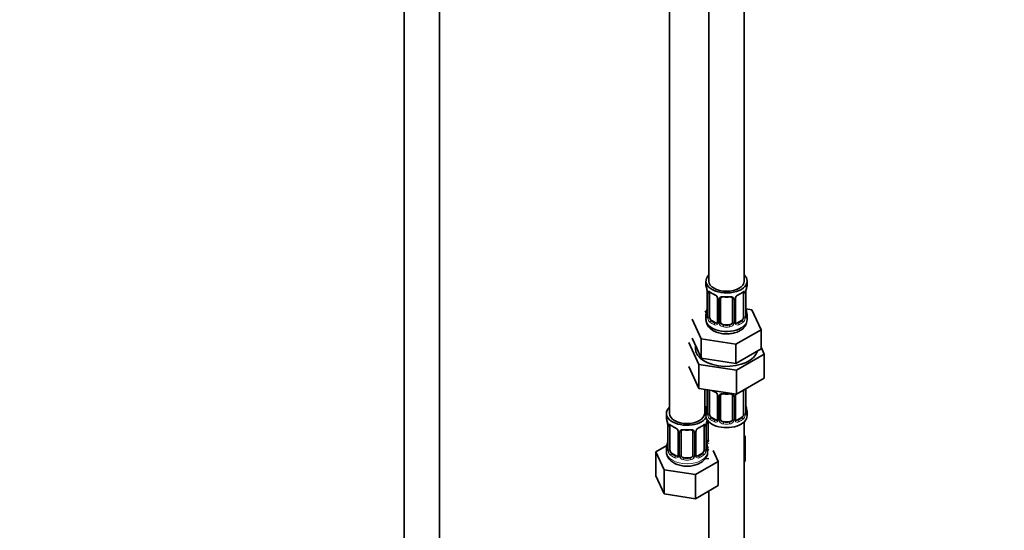
# Model space of a CAD drawing. Units: millimetres. Extents: x 0 to 2450, y 0 to 2726.
# Drawn here: x 496 to 830, y 347 to 520 of the extents above; entities that cross this region are included whole.
import ezdxf
from ezdxf import colors
from ezdxf.entities.mleader import LeaderData, LeaderLine
from ezdxf.math import Vec2, Vec3

# ---------------------------------------------------------------- set-up
doc = ezdxf.new("R2010")
doc.units = ezdxf.units.MM
doc.layers.add('DV5_Défaut', color=7, linetype='Continuous')
doc.layers.add('Défaut', color=7, linetype='Continuous')

# ---------------------------------------------------------------- blocks, each defined once
blk = doc.blocks.new('_DOT')
at = {"color": 0}
blk.add_line((0, 0), (-1, 0), dxfattribs=at)
at = {"color": 0, "const_width": 0.333}
blk.add_lwpolyline([(-0.1665, 0, 1), (0.1665, 0, 1)], format="xyb", close=True, dxfattribs=at)
blk = doc.blocks.new('SE4')
at = {"layer": 'DV5_Défaut', "color": 7, "linetype": 'Continuous', "lineweight": 35}
for p, q in [((626.33, 759.58), (626.33, 212.39)), ((638.33, 212.39), (638.33, 759.58)), ((729.92, 656.32), (729.92, 431.41)), ((741.92, 431.41), (741.92, 656.32)), ((716.49, 632.64), (716.49, 386.5)), ((728.92, 431.41), (728.92, 430.2)), ((742.92, 430.2), (742.92, 431.41)), ((729.33, 428.18), (729.33, 428.14)), ((729.38, 427.67), (729.38, 419.61)), ((730.13, 419.28), (730.13, 427.34)), ((732.87, 425.57), (732.87, 417.51)), ((733.92, 417.42), (733.92, 425.48)), ((737.92, 425.48), (737.92, 417.42)), ((738.98, 417.51), (738.98, 425.57)), ((741.72, 427.34), (741.72, 419.28)), ((742.47, 419.61), (742.47, 427.67)), ((744.5, 421.66), (742.51, 421.97)), ((742.52, 421.87), (742.52, 421.91)), ((724.21, 418.53), (727.35, 411.76)), ((729.25, 421.44), (728.49, 420.99)), ((728.92, 419.85), (728.92, 418.35)), ((742.92, 418.35), (742.92, 419.85)), ((747.64, 414.9), (744.5, 421.66)), ((732.25, 417.24), (730.83, 418.06)), ((736.92, 416.6), (734.92, 416.6)), ((741.02, 418.06), (739.6, 417.24)), ((724.21, 411.99), (725.78, 408.61)), ((727.35, 411.76), (739.06, 409.95)), ((727.35, 405.23), (727.35, 411.76)), ((739.06, 409.95), (747.64, 414.9)), ((747.64, 408.37), (747.64, 414.9)), ((723.1, 410.53), (726.53, 403.13)), ((725.78, 408.61), (727.35, 405.23)), ((739.06, 403.42), (739.06, 409.95)), ((748.75, 406.56), (747.64, 408.97)), ((727.35, 405.23), (733.21, 404.33)), ((739.06, 403.42), (743.35, 405.9)), ((739.36, 401.14), (748.75, 406.56)), ((743.35, 405.9), (747.64, 408.37)), ((748.75, 406.56), (748.75, 398.4)), ((723.1, 402.37), (726.53, 394.96)), ((726.53, 403.13), (726.53, 394.96)), ((726.53, 403.13), (739.36, 401.14)), ((733.21, 404.33), (739.06, 403.42)), ((739.36, 401.14), (739.36, 392.98)), ((739.36, 392.98), (748.75, 398.4)), ((726.53, 394.96), (739.36, 392.98)), ((728.49, 386.5), (728.49, 394.66)), ((729.38, 394.52), (729.38, 386.66)), ((730.13, 386.32), (730.13, 394.39)), ((732.87, 392.61), (732.87, 384.55)), ((733.92, 384.46), (733.92, 392.52)), ((737.92, 392.52), (737.92, 384.46)), ((738.98, 384.55), (738.98, 392.61)), ((741.72, 394.34), (741.72, 386.32)), ((742.47, 386.66), (742.47, 394.72)), ((742.52, 388.91), (742.52, 388.96)), ((715.49, 386.5), (715.49, 385.03)), ((728.92, 386.9), (728.92, 385.69)), ((732.25, 384.28), (730.83, 385.1)), ((741.02, 385.1), (739.6, 384.28)), ((742.92, 385.69), (742.92, 386.9)), ((715.89, 383.02), (715.9, 382.97)), ((715.94, 382.51), (715.94, 374.44)), ((716.69, 374.11), (716.69, 382.18)), ((728.29, 382.18), (728.29, 374.11)), ((729.04, 374.44), (729.04, 382.51)), ((729.68, 377.55), (729.68, 383.86)), ((736.92, 383.64), (734.92, 383.64)), ((741.92, 222.39), (741.92, 383.61)), ((719.44, 380.4), (719.44, 372.34)), ((720.49, 372.25), (720.49, 380.31)), ((724.49, 380.31), (724.49, 372.25)), ((725.54, 372.34), (725.54, 380.4)), ((742.28, 378.75), (741.92, 378.96)), ((741.92, 377.99), (742.28, 378.75)), ((742.28, 370.59), (742.28, 378.75)), ((715.66, 375.62), (711.89, 373.45)), ((729.09, 376.7), (729.08, 376.74)), ((711.89, 373.45), (714.73, 367.33)), ((711.89, 365.28), (711.89, 373.45)), ((715.49, 374.68), (715.49, 373.44)), ((718.81, 372.07), (717.4, 372.89)), ((727.58, 372.89), (726.17, 372.07)), ((729.49, 373.44), (729.49, 374.68)), ((733.09, 370.17), (731.35, 373.9)), ((723.49, 371.43), (721.49, 371.43)), ((725.33, 365.69), (733.09, 370.17)), ((728.84, 371), (729.92, 371.16)), ((733.09, 362), (733.09, 370.17)), ((741.92, 369.83), (742.28, 370.59)), ((711.89, 365.28), (714.73, 359.16)), ((714.73, 367.33), (725.33, 365.69)), ((714.73, 359.16), (714.73, 367.33)), ((725.33, 357.52), (725.33, 365.69)), ((725.33, 357.52), (733.09, 362)), ((714.73, 359.16), (725.33, 357.52)), ((729.92, 360.18), (729.92, 222.39))]:
    blk.add_line(p, q, dxfattribs=at)
at = {"layer": 'DV5_Défaut', "color": 7, "linetype": 'Continuous', "lineweight": 18}
for p, q in [((729.4, 427.59), (729.4, 419.53)), ((729.52, 419.37), (729.52, 427.43)), ((733.11, 425.36), (733.11, 417.29)), ((733.38, 417.23), (733.38, 425.29)), ((738.47, 425.29), (738.47, 417.23)), ((738.74, 417.29), (738.74, 425.36)), ((742.33, 427.43), (742.33, 419.37)), ((742.45, 419.53), (742.45, 427.59)), ((730.83, 418.06), (730.6, 417.92)), ((732.25, 417.24), (732.02, 417.11)), ((734.92, 416.6), (734.92, 416.41)), ((736.92, 416.6), (736.92, 416.41)), ((739.6, 417.24), (739.83, 417.11)), ((741.02, 418.06), (741.24, 417.92)), ((729.4, 394.52), (729.4, 386.57)), ((729.52, 386.41), (729.52, 394.48)), ((733.11, 392.4), (733.11, 384.34)), ((733.38, 384.27), (733.38, 392.34)), ((738.47, 392.34), (738.47, 384.27)), ((738.74, 384.34), (738.74, 392.4)), ((742.33, 394.48), (742.33, 386.41)), ((742.45, 386.57), (742.45, 394.64)), ((730.83, 385.1), (730.6, 384.97)), ((741.02, 385.1), (741.24, 384.97)), ((715.97, 382.42), (715.97, 374.36)), ((716.08, 374.2), (716.08, 382.27)), ((728.9, 382.27), (728.9, 374.2)), ((729.01, 374.36), (729.01, 382.42)), ((729.14, 377.37), (729.14, 383.36)), ((732.25, 384.28), (732.02, 384.15)), ((734.92, 383.64), (734.92, 383.46)), ((736.92, 383.64), (736.92, 383.46)), ((739.6, 384.28), (739.83, 384.15)), ((719.68, 380.19), (719.68, 372.13)), ((719.95, 372.06), (719.95, 380.12)), ((725.03, 380.12), (725.03, 372.06)), ((725.3, 372.13), (725.3, 380.19)), ((717.4, 372.89), (717.17, 372.76)), ((718.81, 372.07), (718.58, 371.94)), ((726.17, 372.07), (726.4, 371.94)), ((727.58, 372.89), (727.81, 372.76)), ((721.49, 371.43), (721.49, 371.24)), ((723.49, 371.43), (723.49, 371.24))]:
    blk.add_line(p, q, dxfattribs=at)
at = {"layer": 'DV5_Défaut', "color": 7, "linetype": 'Continuous', "lineweight": 35}
for centre, radius, start, end in [((714.75, 425.4), 14.86, 10.7478, 16.3941), ((757.1, 425.4), 14.86, 163.606, 169.2521), ((727.11, 427.71), 2.26, 359.1232, 10.791), ((734.39, 432.87), 6.61, 232.4099, 247.52), ((731.15, 425.06), 1.84, 28.053, 67.1948), ((732.19, 425.57), 0.676, 359.8811, 31.1615), ((735.92, 437.82), 11.83, 264.9807, 275.0193), ((737.64, 425.56), 0.277, 347.4516, 41.3498), ((739.65, 425.57), 0.667, 148.6067, 180.2877), ((740.69, 425.07), 1.83, 112.908, 152.4208), ((737.44, 432.9), 6.65, 292.523, 307.5472), ((745.14, 427.67), 2.67, 168.932, 179.9375), ((714.75, 424.66), 14.86, 343.6059, 349.2522), ((726.71, 422.38), 2.67, 348.931, 359.9369), ((744.75, 422.34), 2.27, 179.1421, 190.836), ((757.1, 424.66), 14.86, 190.7479, 196.394), ((728.38, 419.57), 0.997, 345.5609, 2.5986), ((743.42, 419.56), 0.944, 176.4102, 194.4245), ((739.25, 417.46), 0.269, 168.1452, 221.2706), ((739.21, 417.32), 0.161, 193.133, 260.2355), ((738.58, 418.47), 4.32, 295.8044, 358.3829), ((734.39, 399.92), 6.61, 238.4675, 247.52), ((731.15, 392.1), 1.84, 28.053, 67.1948), ((732.19, 392.62), 0.676, 359.8811, 31.1615), ((735.92, 404.87), 11.83, 264.9807, 275.0193), ((737.64, 392.61), 0.277, 347.4516, 41.3498), ((739.65, 392.62), 0.667, 148.6067, 180.2877), ((714.75, 391.7), 14.86, 343.6059, 349.2522), ((726.71, 389.43), 2.67, 348.931, 359.9369), ((744.75, 389.38), 2.27, 179.1421, 190.836), ((757.1, 391.7), 14.86, 190.7479, 196.394), ((728.38, 386.61), 0.997, 345.5609, 2.5986), ((743.42, 386.6), 0.944, 176.4102, 194.4245), ((701.32, 380.23), 14.86, 10.7478, 16.3941), ((713.68, 382.55), 2.26, 359.1232, 10.791), ((720.96, 387.7), 6.61, 232.4099, 247.52), ((724, 387.74), 6.65, 292.523, 307.5472), ((731.71, 382.5), 2.67, 168.932, 179.9375), ((743.66, 380.23), 14.86, 163.606, 169.2521), ((739.25, 384.5), 0.269, 168.1452, 221.2706), ((739.21, 384.36), 0.161, 193.133, 260.2355), ((717.72, 379.89), 1.84, 28.053, 67.1948), ((718.76, 380.4), 0.676, 359.8811, 31.1615), ((722.49, 392.66), 11.83, 264.9807, 275.0193), ((724.2, 380.39), 0.277, 347.4516, 41.3498), ((726.21, 380.4), 0.667, 148.6067, 180.2877), ((727.26, 379.91), 1.83, 112.908, 152.4208), ((701.32, 379.49), 14.86, 343.6059, 349.2522), ((713.27, 377.21), 2.67, 348.931, 359.9369), ((731.31, 377.17), 2.27, 179.1421, 190.836), ((743.66, 379.49), 14.86, 190.7479, 196.394), ((714.94, 374.4), 0.997, 345.5609, 2.5986), ((725.82, 372.29), 0.269, 168.1452, 221.2706), ((725.78, 372.15), 0.161, 193.133, 260.2355), ((729.98, 374.39), 0.944, 176.4102, 194.4245)]:
    blk.add_arc(centre, radius, start, end, dxfattribs=at)
at = {"layer": 'DV5_Défaut', "color": 7, "linetype": 'Continuous', "lineweight": 18}
for centre, radius, start, end in [((725.85, 427.55), 3.55, 0.6583, 9.9884), ((730.62, 427.48), 1.11, 160.4927, 182.2972), ((730.81, 424.65), 2.5, 29.8198, 66.9998), ((731.95, 425.34), 1.16, 1.0203, 28.275), ((734.17, 425.3), 0.785, 144.9712, 180.8641), ((737.68, 425.3), 0.785, 359.1311, 35.0336), ((739.9, 425.34), 1.16, 151.7186, 178.9861), ((741.04, 424.65), 2.5, 113.0004, 150.18), ((741.23, 427.48), 1.1, 357.6841, 19.526), ((746, 427.55), 3.55, 170.0079, 179.3454), ((728.11, 419.49), 1.29, 343.3385, 1.8084), ((732.41, 419.4), 2.89, 180.5093, 191.9483), ((731.87, 419.15), 2.32, 188.7542, 226.8152), ((739.98, 419.15), 2.32, 313.1842, 351.2464), ((739.44, 419.4), 2.89, 348.0493, 359.4931), ((743.74, 419.49), 1.29, 178.1771, 196.676), ((732.23, 417.46), 0.972, 242.8666, 320.2121), ((732.3, 417.8), 0.746, 247.8303, 300.151), ((732.33, 417.28), 0.779, 325.2937, 1.0277), ((734.48, 417.25), 1.1, 180.837, 209.4908), ((735.01, 417.57), 1.72, 210.2871, 265.0453), ((735.1, 417.61), 1.21, 206.8319, 261.5389), ((736.75, 417.6), 1.2, 278.249, 333.3802), ((736.84, 417.57), 1.72, 274.9548, 329.7127), ((737.37, 417.25), 1.1, 330.5042, 359.168), ((739.52, 417.28), 0.779, 178.9659, 214.7127), ((739.62, 417.46), 0.972, 219.7872, 297.134), ((739.55, 417.78), 0.735, 240.366, 292.8078), ((730.81, 391.69), 2.5, 29.8198, 66.9998), ((731.95, 392.38), 1.16, 1.0203, 28.275), ((734.17, 392.35), 0.785, 144.9712, 180.8641), ((737.68, 392.35), 0.785, 359.1311, 35.0336), ((739.9, 392.38), 1.16, 151.7186, 178.9861), ((741.04, 391.69), 2.5, 147.2003, 150.18), ((741.23, 394.52), 1.1, 357.6841, 8.8007), ((746, 394.59), 3.55, 177.3665, 179.3454), ((728.11, 386.53), 1.29, 343.3385, 1.8084), ((732.41, 386.44), 2.89, 180.5093, 191.9483), ((731.87, 386.19), 2.32, 188.7542, 226.8152), ((739.98, 386.19), 2.32, 313.1842, 351.2464), ((739.44, 386.44), 2.89, 348.0493, 359.4931), ((743.74, 386.53), 1.29, 178.1771, 196.676), ((712.41, 382.38), 3.55, 0.6583, 9.9884), ((717.19, 382.31), 1.11, 160.4927, 182.2972), ((717.37, 379.48), 2.5, 29.8198, 66.9998), ((727.61, 379.48), 2.5, 113.0004, 150.18), ((727.8, 382.31), 1.1, 357.6841, 19.526), ((732.56, 382.38), 3.55, 170.0079, 179.3454), ((732.23, 384.5), 0.972, 242.8666, 320.2121), ((732.3, 384.84), 0.746, 247.8303, 300.151), ((732.33, 384.33), 0.779, 325.2937, 1.0277), ((734.48, 384.29), 1.1, 180.837, 209.4908), ((735.01, 384.62), 1.72, 210.2871, 265.0453), ((735.1, 384.65), 1.21, 206.8319, 261.5389), ((736.75, 384.65), 1.2, 278.249, 333.3802), ((736.84, 384.62), 1.72, 274.9548, 329.7127), ((737.37, 384.29), 1.1, 330.5042, 359.168), ((739.52, 384.33), 0.779, 178.9659, 214.7127), ((739.62, 384.5), 0.972, 219.7872, 297.134), ((739.55, 384.83), 0.735, 240.366, 292.8078), ((718.51, 380.17), 1.16, 1.0203, 28.275), ((720.73, 380.14), 0.785, 144.9712, 180.8641), ((724.25, 380.14), 0.785, 359.1311, 35.0336), ((726.47, 380.17), 1.16, 151.7186, 178.9861), ((730.24, 377.38), 1.1, 180.837, 209.4908), ((730.77, 377.71), 1.72, 210.2871, 240.2116), ((730.86, 377.75), 1.21, 206.8319, 218.7313), ((714.67, 374.32), 1.29, 343.3385, 1.8084), ((718.97, 374.23), 2.89, 180.5093, 191.9483), ((718.43, 373.98), 2.32, 188.7542, 226.8152), ((718.79, 372.29), 0.972, 242.8666, 320.2121), ((718.87, 372.63), 0.746, 247.8303, 300.151), ((718.9, 372.11), 0.779, 325.2937, 1.0277), ((721.05, 372.08), 1.1, 180.837, 209.4908), ((721.67, 372.44), 1.21, 206.8319, 261.5389), ((723.32, 372.43), 1.2, 278.249, 333.3802), ((723.93, 372.08), 1.1, 330.5042, 359.168), ((726.08, 372.11), 0.779, 178.9659, 214.7127), ((726.19, 372.29), 0.972, 219.7872, 297.134), ((726.11, 372.62), 0.735, 240.366, 292.8078), ((726.55, 373.98), 2.32, 313.1842, 351.2464), ((726.01, 374.23), 2.89, 348.0493, 359.4931), ((730.3, 374.32), 1.29, 178.1771, 196.676), ((721.58, 372.41), 1.72, 210.2871, 265.0453), ((723.4, 372.41), 1.72, 274.9548, 329.7127)]:
    blk.add_arc(centre, radius, start, end, dxfattribs=at)
at = {"layer": 'DV5_Défaut', "color": 7, "linetype": 'Continuous', "lineweight": 35}
for centre, major_axis, ratio, start_param, end_param in [((735.92, 431.41), (7, 0), 0.57735, 2.600493, 6.283185), ((735.92, 431.41), (7, 0), 0.57735, 0, 0.5411), ((735.92, 430.2), (7, 0), 0.57735, 3.141593, 3.293694), ((735.92, 431.41), (6, 0), 0.57735, 3.141593, 6.283185), ((735.92, 430.2), (-7, 0), 0.57735, 2.989492, 3.141593), ((729.72, 428.25), (0.395, 0.063), 0.166114, 3.101931, 3.429422), ((729.78, 427.67), (0.4, 0), 0.57735, 3.116096, 3.141591), ((730.83, 426.94), (-0.5, 0.866), 0.57735, 0.338885, 0.785398), ((732.02, 427.13), (0.156, 0.368), 0.483207, 2.29088, 3.17276), ((734.92, 425.48), (-1, 0), 0.816497, 6.156042, 6.283185), ((739.83, 427.13), (-0.156, 0.368), 0.483207, 3.125707, 3.992305), ((741.02, 426.94), (0.5, 0.866), 0.57735, 5.497787, 5.9443), ((742.12, 428.25), (-0.395, 0.063), 0.166114, 2.853764, 3.184441), ((729.72, 421.81), (0.395, -0.063), 0.166114, 3.188685, 3.653865), ((735.92, 419.85), (7, 0), 0.57735, 2.989492, 3.293694), ((730.83, 418.87), (-0.5, 0.866), 0.57735, 0.785398, 1.231911), ((730.83, 418.87), (0.5, -0.866), 0.57735, 4.373504, 5.497787), ((741.02, 418.87), (0.5, 0.866), 0.57735, 3.926991, 5.051274), ((741.02, 418.87), (0.5, 0.866), 0.57735, 5.051274, 5.497787), ((742.07, 419.61), (-0.4, 0), 0.57735, 3.141593, 3.161992), ((735.92, 419.85), (-7, 0), 0.57735, 2.989492, 3.293694), ((735.92, 418.35), (7, 0), 0.57735, 3.141593, 5.497787), ((732.25, 418.06), (-0.5, 0.866), 0.57735, 2.356194, 3.141593), ((734.92, 417.42), (1, 0), 0.816497, 3.141593, 3.588106), ((734.92, 417.42), (-1, 0), 0.816497, 0.446513, 1.570796), ((736.92, 417.42), (1, 0), 0.816497, 4.712389, 5.836672), ((736.92, 417.42), (1, 0), 0.816497, 5.836672, 6.283185), ((739.6, 418.06), (0.5, 0.866), 0.57735, 3.141593, 3.926991), ((735.92, 408.55), (-10.6, 0), 0.57735, 6.146125, 6.283185), ((735.92, 408.55), (-10.6, 0), 0.57735, 0, 2.996544), ((730.83, 393.98), (-0.5, 0.866), 0.57735, 0.762097, 0.785398), ((732.02, 394.17), (0.156, 0.368), 0.483207, 2.29088, 3.17276), ((734.92, 392.52), (-1, 0), 0.816497, 6.156042, 6.283185), ((722.49, 386.5), (7, 0), 0.57735, 2.600493, 5.912753), ((731.68, 391.81), (6, 0), 0.57735, 4.151352, 4.317762), ((722.49, 386.5), (7, 0), 0.57735, 0.298242, 0.5411), ((729.72, 388.85), (0.395, -0.063), 0.166114, 3.188685, 3.653865), ((722.49, 385.03), (7, 0), 0.57735, 3.141593, 3.293694), ((722.49, 386.5), (6, 0), 0.57735, 3.141593, 6.283185), ((731.68, 391.81), (7, 0), 0.57735, 4.238831, 4.340618), ((735.92, 386.9), (7, 0), 0.57735, 2.989492, 3.293694), ((735.92, 385.69), (-7, 0), 0.57735, 0, 3.141593), ((730.83, 385.92), (-0.5, 0.866), 0.57735, 0.785398, 1.231911), ((730.83, 385.92), (0.5, -0.866), 0.57735, 4.373504, 5.497787), ((741.02, 385.92), (0.5, 0.866), 0.57735, 3.926991, 5.051274), ((741.02, 385.92), (0.5, 0.866), 0.57735, 5.051274, 5.497787), ((742.07, 386.66), (-0.4, 0), 0.57735, 3.141593, 3.161992), ((735.92, 386.9), (-7, 0), 0.57735, 2.989492, 3.293694), ((716.29, 383.08), (0.395, 0.063), 0.166114, 3.101931, 3.429422), ((716.34, 382.51), (0.4, 0), 0.57735, 3.116096, 3.141591), ((717.4, 381.77), (-0.5, 0.866), 0.57735, 0.338885, 0.785398), ((718.58, 381.96), (0.156, 0.368), 0.483207, 2.29088, 3.17276), ((726.4, 381.96), (-0.156, 0.368), 0.483207, 3.125707, 3.992305), ((727.58, 381.77), (0.5, 0.866), 0.57735, 5.497787, 5.9443), ((728.69, 383.08), (-0.395, 0.063), 0.166114, 2.853764, 3.184441), ((732.25, 385.1), (-0.5, 0.866), 0.57735, 2.356194, 3.141593), ((734.92, 384.46), (1, 0), 0.816497, 3.141593, 3.588106), ((734.92, 384.46), (1, 0), 0.816497, 3.588106, 4.712389), ((736.92, 384.46), (1, 0), 0.816497, 4.712389, 5.836672), ((736.92, 384.46), (1, 0), 0.816497, 5.836672, 6.283185), ((739.6, 385.1), (0.5, 0.866), 0.57735, 3.141593, 3.926991), ((721.49, 380.31), (-1, 0), 0.816497, 6.156042, 6.283185), ((722.49, 374.68), (7, 0), 0.57735, 2.989492, 3.293694), ((716.29, 376.64), (0.395, -0.063), 0.166114, 3.188685, 3.653865), ((722.49, 374.68), (-7, 0), 0.57735, 2.989492, 3.293694), ((730.68, 377.55), (1, 0), 0.816497, 3.141593, 3.588106), ((730.68, 377.55), (-1, 0), 0.816497, 0.446513, 0.711537), ((717.4, 373.7), (-0.5, 0.866), 0.57735, 0.785398, 1.231911), ((717.4, 373.7), (0.5, -0.866), 0.57735, 4.373504, 5.497787), ((718.81, 372.89), (-0.5, 0.866), 0.57735, 2.356194, 3.141593), ((721.49, 372.25), (1, 0), 0.816497, 3.141593, 3.588106), ((721.49, 372.25), (-1, 0), 0.816497, 0.446513, 1.570796), ((723.49, 372.25), (1, 0), 0.816497, 4.712389, 5.836672), ((723.49, 372.25), (1, 0), 0.816497, 5.836672, 6.283185), ((726.17, 372.89), (0.5, 0.866), 0.57735, 3.141593, 3.926991), ((727.58, 373.7), (0.5, 0.866), 0.57735, 3.926991, 5.051274), ((727.58, 373.7), (0.5, 0.866), 0.57735, 5.051274, 5.497787), ((728.64, 374.44), (-0.4, 0), 0.57735, 3.141593, 3.161992)]:
    blk.add_ellipse(centre, major_axis=major_axis, ratio=ratio, start_param=start_param, end_param=end_param, dxfattribs=at)
at = {"layer": 'DV5_Défaut', "color": 7, "linetype": 'Continuous', "lineweight": 18}
for centre, major_axis, ratio, start_param, end_param in [((729.78, 427.67), (0.4, 0), 0.57735, 3.141591, 3.513239), ((729.88, 427.53), (0.4, 0), 0.57735, 3.555344, 5.371005), ((729.94, 427.94), (0.373, -0.146), 0.85055, 3.855675, 5.740852), ((735.92, 430.2), (-7, 0), 0.57735, 0.633297, 0.937499), ((730.6, 427.95), (0.247, 0.314), 0.658162, 2.44473, 3.142157), ((733.14, 426.1), (0.359, 0.176), 0.358003, 3.128954, 4.05706), ((733.27, 425.57), (0.4, 0), 0.57735, 3.139592, 4.298637), ((733.53, 425.51), (0.4, 0), 0.57735, 4.340743, 6.156403), ((733.66, 425.97), (-0.332, 0.222), 0.641506, 1.587428, 3.144346), ((735.92, 430.2), (-7, 0), 0.57735, 1.418695, 1.722897), ((734.92, 426.43), (0.035, 0.398), 0.123712, 2.191761, 3.141507), ((736.92, 426.43), (-0.035, 0.398), 0.123712, 3.141661, 4.091425), ((738.19, 425.97), (0.332, 0.222), 0.641506, 3.148836, 4.695758), ((738.32, 425.51), (-0.4, 0), 0.57735, 0.126783, 1.942443), ((738.58, 425.57), (-0.4, 0), 0.57735, 1.984548, 3.144521), ((738.71, 426.1), (-0.359, 0.176), 0.358003, 2.226125, 3.169021), ((735.92, 430.2), (7, 0), 0.57735, 5.345686, 5.649888), ((741.24, 427.95), (-0.247, 0.314), 0.658162, 3.141014, 3.838456), ((741.91, 427.94), (-0.373, -0.146), 0.85055, 0.542333, 2.42751), ((741.97, 427.53), (-0.4, 0), 0.57735, 0.912181, 2.727841), ((742.07, 427.67), (-0.4, 0), 0.57735, 2.769946, 3.146041), ((742.12, 421.81), (-0.395, -0.063), 0.166114, 2.62932, 3.09794), ((729.4, 420.43), (0.387, -0.103), 0.80707, 1.846723, 3.352676), ((729.4, 419.27), (-0.387, -0.103), 0.80707, 4.501306, 6.072102), ((735.92, 420.18), (6.6, 0), 0.57735, 3.017713, 3.265472), ((729.72, 419.19), (0.381, -0.123), 0.86268, 3.140217, 3.728142), ((729.78, 419.61), (0.4, 0), 0.57735, 3.141593, 3.513239), ((729.88, 419.46), (-0.4, 0), 0.57735, 0.413752, 2.229412), ((729.94, 418.89), (-0.392, -0.078), 0.178244, 0.357599, 2.242775), ((741.91, 418.89), (0.392, -0.078), 0.178244, 4.04041, 5.925586), ((741.97, 419.46), (0.4, 0), 0.57735, 4.053773, 5.869434), ((742.07, 419.61), (-0.4, 0), 0.57735, 2.769946, 3.141593), ((742.45, 419.27), (0.387, -0.103), 0.80707, 0.211083, 1.781879), ((742.45, 420.43), (-0.387, -0.103), 0.80707, 2.93051, 4.436462), ((735.92, 420.18), (-6.6, 0), 0.57735, 3.017713, 3.265472), ((742.12, 419.19), (-0.381, -0.123), 0.86268, 2.555043, 3.150928), ((730.6, 417.6), (-0.247, -0.314), 0.658162, 4.015526, 5.586322), ((735.92, 419.85), (-7, 0), 0.57735, 0.633297, 0.937499), ((735.92, 420.18), (-6.6, 0), 0.57735, 0.633297, 0.937499), ((732.02, 416.78), (-0.156, -0.368), 0.483207, 3.861676, 5.432473), ((733.14, 417.05), (0.333, -0.222), 0.670791, 3.124422, 4.652076), ((733.27, 417.51), (0.4, 0), 0.57735, 3.141593, 4.298637), ((733.53, 417.44), (-0.4, 0), 0.57735, 1.19915, 3.01481), ((733.66, 416.92), (-0.355, -0.185), 0.387288, 0.98259, 2.867767), ((734.92, 416.09), (-0.035, -0.398), 0.123712, 3.762557, 5.333353), ((735.92, 419.85), (7, 0), 0.57735, 4.560288, 4.86449), ((735.92, 420.18), (-6.6, 0), 0.57735, 1.418695, 1.722897), ((736.92, 416.09), (0.035, -0.398), 0.123712, 0.949832, 2.520628), ((738.19, 416.92), (0.355, -0.185), 0.387288, 3.415419, 5.300595), ((738.32, 417.44), (0.4, 0), 0.57735, 3.268375, 5.084035), ((738.58, 417.51), (-0.4, 0), 0.57735, 1.984548, 3.141593), ((738.71, 417.05), (-0.333, -0.222), 0.670791, 1.631109, 3.166948), ((735.92, 420.18), (6.6, 0), 0.57735, 5.345686, 5.649888), ((739.83, 416.78), (0.156, -0.368), 0.483207, 0.850713, 2.421509), ((735.92, 419.85), (7, 0), 0.57735, 5.345686, 5.649888), ((735.92, 418.35), (7, 0), 0.57735, 5.497787, 6.283185), ((741.24, 417.6), (0.247, -0.314), 0.658162, 0.696863, 2.267659), ((729.88, 394.57), (0.4, 0), 0.57735, 3.555344, 5.371005), ((735.92, 397.25), (-7, 0), 0.57735, 0.841883, 0.937499), ((733.14, 393.14), (0.359, 0.176), 0.358003, 3.128954, 4.05706), ((733.27, 392.61), (0.4, 0), 0.57735, 3.139592, 4.298637), ((733.53, 392.55), (0.4, 0), 0.57735, 4.340743, 6.156403), ((733.66, 393.02), (-0.332, 0.222), 0.641506, 1.587428, 3.144346), ((735.92, 397.25), (-7, 0), 0.57735, 1.418695, 1.722897), ((734.92, 393.48), (0.035, 0.398), 0.123712, 2.191761, 3.141507), ((736.92, 393.48), (-0.035, 0.398), 0.123712, 3.141661, 4.091425), ((738.19, 393.02), (0.332, 0.222), 0.641506, 3.148836, 4.695758), ((738.32, 392.55), (-0.4, 0), 0.57735, 0.126783, 1.942443), ((738.58, 392.61), (-0.4, 0), 0.57735, 1.984548, 3.144521), ((738.71, 393.14), (-0.359, 0.176), 0.358003, 2.226125, 3.169021), ((741.97, 394.57), (-0.4, 0), 0.57735, 1.057195, 2.727841), ((742.07, 394.72), (-0.4, 0), 0.57735, 2.769946, 3.146041), ((742.12, 388.85), (-0.395, -0.063), 0.166114, 2.62932, 3.09794), ((729.4, 387.47), (0.387, -0.103), 0.80707, 1.846723, 3.352676), ((729.4, 386.32), (-0.387, -0.103), 0.80707, 4.501306, 6.072102), ((735.92, 387.22), (6.6, 0), 0.57735, 3.017713, 3.265472), ((729.72, 386.24), (0.381, -0.123), 0.86268, 3.140217, 3.728142), ((729.78, 386.66), (0.4, 0), 0.57735, 3.141593, 3.513239), ((729.88, 386.51), (-0.4, 0), 0.57735, 0.413752, 2.229412), ((729.94, 385.94), (-0.392, -0.078), 0.178244, 0.357599, 2.242775), ((730.6, 384.64), (-0.247, -0.314), 0.658162, 4.015526, 5.586322), ((735.92, 387.22), (-6.6, 0), 0.57735, 0.633297, 0.937499), ((735.92, 387.22), (6.6, 0), 0.57735, 5.345686, 5.649888), ((741.24, 384.64), (0.247, -0.314), 0.658162, 0.696863, 2.267659), ((741.91, 385.94), (0.392, -0.078), 0.178244, 4.04041, 5.925586), ((741.97, 386.51), (0.4, 0), 0.57735, 4.053773, 5.869434), ((742.07, 386.66), (-0.4, 0), 0.57735, 2.769946, 3.141593), ((742.45, 386.32), (0.387, -0.103), 0.80707, 0.211083, 1.781879), ((742.45, 387.47), (-0.387, -0.103), 0.80707, 2.93051, 4.436462), ((735.92, 387.22), (-6.6, 0), 0.57735, 3.017713, 3.265472), ((742.12, 386.24), (-0.381, -0.123), 0.86268, 2.555043, 3.150928), ((716.34, 382.51), (0.4, 0), 0.57735, 3.141591, 3.513239), ((716.45, 382.36), (0.4, 0), 0.57735, 3.555344, 5.371005), ((716.51, 382.78), (0.373, -0.146), 0.85055, 3.855675, 5.740852), ((722.49, 385.03), (-7, 0), 0.57735, 0.633297, 0.937499), ((717.17, 382.78), (0.247, 0.314), 0.658162, 2.44473, 3.142157), ((722.49, 385.03), (7, 0), 0.57735, 5.345686, 5.649888), ((727.81, 382.78), (-0.247, 0.314), 0.658162, 3.141014, 3.838456), ((728.47, 382.78), (-0.373, -0.146), 0.85055, 0.542333, 2.42751), ((728.53, 382.36), (-0.4, 0), 0.57735, 0.912181, 2.727841), ((728.64, 382.51), (-0.4, 0), 0.57735, 2.769946, 3.146041), ((735.92, 386.9), (-7, 0), 0.57735, 0.633297, 0.937499), ((732.02, 383.82), (-0.156, -0.368), 0.483207, 3.861676, 5.432473), ((733.14, 384.09), (0.333, -0.222), 0.670791, 3.124422, 4.652076), ((733.27, 384.55), (0.4, 0), 0.57735, 3.141593, 4.298637), ((733.53, 384.49), (-0.4, 0), 0.57735, 1.19915, 3.01481), ((733.66, 383.97), (-0.355, -0.185), 0.387288, 0.98259, 2.867767), ((734.92, 383.13), (-0.035, -0.398), 0.123712, 3.762557, 5.333353), ((735.92, 386.9), (7, 0), 0.57735, 4.560288, 4.86449), ((735.92, 387.22), (-6.6, 0), 0.57735, 1.418695, 1.722897), ((736.92, 383.13), (0.035, -0.398), 0.123712, 0.949832, 2.520628), ((738.19, 383.97), (0.355, -0.185), 0.387288, 3.415419, 5.300595), ((738.32, 384.49), (0.4, 0), 0.57735, 3.268375, 5.084035), ((738.58, 384.55), (-0.4, 0), 0.57735, 1.984548, 3.141593), ((738.71, 384.09), (-0.333, -0.222), 0.670791, 1.631109, 3.166948), ((739.83, 383.82), (0.156, -0.368), 0.483207, 0.850713, 2.421509), ((735.92, 386.9), (7, 0), 0.57735, 5.345686, 5.649888), ((719.71, 380.93), (0.359, 0.176), 0.358003, 3.128954, 4.05706), ((719.84, 380.4), (0.4, 0), 0.57735, 3.139592, 4.298637), ((720.09, 380.34), (0.4, 0), 0.57735, 4.340743, 6.156403), ((720.23, 380.8), (-0.332, 0.222), 0.641506, 1.587428, 3.144346), ((722.49, 385.03), (-7, 0), 0.57735, 1.418695, 1.722897), ((721.49, 381.27), (0.035, 0.398), 0.123712, 2.191761, 3.141507), ((723.49, 381.27), (-0.035, 0.398), 0.123712, 3.141661, 4.091425), ((724.75, 380.8), (0.332, 0.222), 0.641506, 3.148836, 4.695758), ((724.89, 380.34), (-0.4, 0), 0.57735, 0.126783, 1.942443), ((725.14, 380.4), (-0.4, 0), 0.57735, 1.984548, 3.144521), ((725.27, 380.93), (-0.359, 0.176), 0.358003, 2.226125, 3.169021), ((715.97, 375.26), (0.387, -0.103), 0.80707, 1.846723, 3.352676), ((722.49, 375.01), (6.6, 0), 0.57735, 3.017713, 3.265472), ((728.69, 376.64), (-0.395, -0.063), 0.166114, 2.62932, 3.09794), ((729.01, 375.26), (-0.387, -0.103), 0.80707, 2.93051, 4.436462), ((722.49, 375.01), (-6.6, 0), 0.57735, 3.017713, 3.265472), ((729.29, 377.58), (-0.4, 0), 0.57735, 1.19915, 3.01481), ((729.42, 377.06), (-0.355, -0.185), 0.387288, 0.98259, 2.867767), ((731.68, 378.75), (7, 0), 0.57735, 4.392166, 4.458623), ((722.49, 373.44), (7, 0), 0.57735, 3.141593, 6.283185), ((715.97, 374.11), (-0.387, -0.103), 0.80707, 4.501306, 6.072102), ((716.29, 374.03), (0.381, -0.123), 0.86268, 3.140217, 3.728142), ((716.34, 374.44), (0.4, 0), 0.57735, 3.141593, 3.513239), ((716.45, 374.29), (-0.4, 0), 0.57735, 0.413752, 2.229412), ((716.51, 373.73), (-0.392, -0.078), 0.178244, 0.357599, 2.242775), ((717.17, 372.43), (-0.247, -0.314), 0.658162, 4.015526, 5.586322), ((722.49, 374.68), (-7, 0), 0.57735, 0.633297, 0.937499), ((722.49, 375.01), (-6.6, 0), 0.57735, 0.633297, 0.937499), ((718.58, 371.61), (-0.156, -0.368), 0.483207, 3.861676, 5.432473), ((719.71, 371.88), (0.333, -0.222), 0.670791, 3.124422, 4.652076), ((719.84, 372.34), (0.4, 0), 0.57735, 3.141593, 4.298637), ((720.09, 372.28), (-0.4, 0), 0.57735, 1.19915, 3.01481), ((720.23, 371.75), (-0.355, -0.185), 0.387288, 0.98259, 2.867767), ((724.75, 371.75), (0.355, -0.185), 0.387288, 3.415419, 5.300595), ((724.89, 372.28), (0.4, 0), 0.57735, 3.268375, 5.084035), ((725.14, 372.34), (-0.4, 0), 0.57735, 1.984548, 3.141593), ((725.27, 371.88), (-0.333, -0.222), 0.670791, 1.631109, 3.166948), ((722.49, 375.01), (6.6, 0), 0.57735, 5.345686, 5.649888), ((726.4, 371.61), (0.156, -0.368), 0.483207, 0.850713, 2.421509), ((722.49, 374.68), (7, 0), 0.57735, 5.345686, 5.649888), ((727.81, 372.43), (0.247, -0.314), 0.658162, 0.696863, 2.267659), ((728.47, 373.73), (0.392, -0.078), 0.178244, 4.04041, 5.925586), ((728.53, 374.29), (0.4, 0), 0.57735, 4.053773, 5.869434), ((728.64, 374.44), (-0.4, 0), 0.57735, 2.769946, 3.141593), ((729.01, 374.11), (0.387, -0.103), 0.80707, 0.211083, 1.781879), ((728.69, 374.03), (-0.381, -0.123), 0.86268, 2.555043, 3.150928), ((721.49, 370.92), (-0.035, -0.398), 0.123712, 3.762557, 5.333353), ((722.49, 374.68), (7, 0), 0.57735, 4.560288, 4.86449), ((722.49, 375.01), (-6.6, 0), 0.57735, 1.418695, 1.722897), ((723.49, 370.92), (0.035, -0.398), 0.123712, 0.949832, 2.520628)]:
    blk.add_ellipse(centre, major_axis=major_axis, ratio=ratio, start_param=start_param, end_param=end_param, dxfattribs=at)
for points, knots in [([(729.58, 427.85), (729.61, 427.91), (729.64, 427.96), (729.73, 428.02), (729.79, 428.03), (729.91, 428.02), (729.97, 428), (730.12, 427.93), (730.2, 427.87), (730.28, 427.81)], [0, 0, 0, 0, 0.25, 0.25, 0.5, 0.5, 0.75, 0.75, 1, 1, 1, 1]), ([(733.52, 425.76), (733.59, 425.84), (733.67, 425.92), (733.86, 426.04), (733.96, 426.09), (734.2, 426.17), (734.32, 426.19), (734.59, 426.22), (734.72, 426.22), (734.86, 426.21)], [0, 0, 0, 0, 0.25, 0.25, 0.5, 0.5, 0.75, 0.75, 1, 1, 1, 1]), ([(736.99, 426.21), (737.12, 426.22), (737.26, 426.22), (737.52, 426.19), (737.65, 426.17), (737.88, 426.09), (737.99, 426.04), (738.18, 425.92), (738.26, 425.84), (738.32, 425.76)], [0, 0, 0, 0, 0.25, 0.25, 0.5, 0.5, 0.75, 0.75, 1, 1, 1, 1]), ([(741.57, 427.81), (741.65, 427.87), (741.73, 427.93), (741.88, 428), (741.94, 428.02), (742.06, 428.03), (742.12, 428.02), (742.21, 427.96), (742.24, 427.91), (742.27, 427.85)], [0, 0, 0, 0, 0.25, 0.25, 0.5, 0.5, 0.75, 0.75, 1, 1, 1, 1]), ([(729.35, 419.12), (729.33, 419.05), (729.3, 419.01), (729.24, 418.95), (729.2, 418.95), (729.14, 418.97), (729.11, 419), (729.05, 419.09), (729.03, 419.16), (729.01, 419.24)], [0, 0, 0, 0, 0.25, 0.25, 0.5, 0.5, 0.75, 0.75, 1, 1, 1, 1]), ([(730.2, 418.89), (730.21, 418.79), (730.23, 418.7), (730.28, 418.51), (730.31, 418.42), (730.41, 418.16), (730.5, 418.02), (730.6, 417.92)], [0, 0, 0, 0, 0.25, 0.25, 0.5, 0.5, 1, 1, 1, 1]), ([(741.24, 417.92), (741.3, 417.97), (741.35, 418.03), (741.44, 418.17), (741.48, 418.25), (741.58, 418.5), (741.62, 418.69), (741.65, 418.89)], [0, 0, 0, 0, 0.25, 0.25, 0.5, 0.5, 1, 1, 1, 1]), ([(742.84, 419.24), (742.82, 419.16), (742.8, 419.1), (742.74, 419), (742.71, 418.97), (742.65, 418.95), (742.61, 418.95), (742.55, 419.01), (742.52, 419.05), (742.5, 419.12)], [0, 0, 0, 0, 0.25, 0.25, 0.5, 0.5, 0.75, 0.75, 1, 1, 1, 1]), ([(733.52, 392.8), (733.59, 392.89), (733.67, 392.96), (733.86, 393.09), (733.96, 393.14), (734.2, 393.21), (734.32, 393.24), (734.59, 393.26), (734.72, 393.26), (734.86, 393.25)], [0, 0, 0, 0, 0.25, 0.25, 0.5, 0.5, 0.75, 0.75, 1, 1, 1, 1]), ([(736.99, 393.25), (737.12, 393.26), (737.26, 393.26), (737.52, 393.24), (737.65, 393.21), (737.88, 393.14), (737.99, 393.09), (738.18, 392.96), (738.26, 392.89), (738.32, 392.8)], [0, 0, 0, 0, 0.25, 0.25, 0.5, 0.5, 0.75, 0.75, 1, 1, 1, 1]), ([(729.35, 386.16), (729.33, 386.1), (729.3, 386.05), (729.24, 386), (729.2, 385.99), (729.14, 386.02), (729.11, 386.05), (729.05, 386.14), (729.03, 386.2), (729.01, 386.28)], [0, 0, 0, 0, 0.25, 0.25, 0.5, 0.5, 0.75, 0.75, 1, 1, 1, 1]), ([(730.2, 385.93), (730.21, 385.84), (730.23, 385.74), (730.28, 385.55), (730.31, 385.46), (730.41, 385.21), (730.5, 385.06), (730.6, 384.97)], [0, 0, 0, 0, 0.25, 0.25, 0.5, 0.5, 1, 1, 1, 1]), ([(741.24, 384.97), (741.3, 385.02), (741.35, 385.07), (741.44, 385.21), (741.48, 385.29), (741.58, 385.55), (741.62, 385.74), (741.65, 385.93)], [0, 0, 0, 0, 0.25, 0.25, 0.5, 0.5, 1, 1, 1, 1]), ([(742.84, 386.28), (742.82, 386.2), (742.8, 386.14), (742.74, 386.05), (742.71, 386.02), (742.65, 385.99), (742.61, 386), (742.55, 386.05), (742.52, 386.1), (742.5, 386.16)], [0, 0, 0, 0, 0.25, 0.25, 0.5, 0.5, 0.75, 0.75, 1, 1, 1, 1]), ([(716.14, 382.68), (716.17, 382.74), (716.21, 382.79), (716.3, 382.85), (716.35, 382.86), (716.47, 382.85), (716.54, 382.83), (716.68, 382.76), (716.76, 382.71), (716.85, 382.64)], [0, 0, 0, 0, 0.25, 0.25, 0.5, 0.5, 0.75, 0.75, 1, 1, 1, 1]), ([(728.13, 382.64), (728.22, 382.71), (728.29, 382.76), (728.44, 382.83), (728.51, 382.85), (728.63, 382.86), (728.68, 382.85), (728.77, 382.79), (728.81, 382.74), (728.84, 382.68)], [0, 0, 0, 0, 0.25, 0.25, 0.5, 0.5, 0.75, 0.75, 1, 1, 1, 1]), ([(720.09, 380.59), (720.15, 380.67), (720.23, 380.75), (720.42, 380.87), (720.53, 380.92), (720.76, 381), (720.89, 381.02), (721.15, 381.05), (721.29, 381.05), (721.43, 381.04)], [0, 0, 0, 0, 0.25, 0.25, 0.5, 0.5, 0.75, 0.75, 1, 1, 1, 1]), ([(723.55, 381.04), (723.69, 381.05), (723.82, 381.05), (724.09, 381.02), (724.22, 381), (724.45, 380.93), (724.56, 380.87), (724.75, 380.75), (724.83, 380.68), (724.89, 380.59)], [0, 0, 0, 0, 0.25, 0.25, 0.5, 0.5, 0.75, 0.75, 1, 1, 1, 1]), ([(715.91, 373.95), (715.89, 373.88), (715.86, 373.84), (715.8, 373.79), (715.77, 373.78), (715.7, 373.8), (715.67, 373.83), (715.62, 373.93), (715.59, 373.99), (715.57, 374.07)], [0, 0, 0, 0, 0.25, 0.25, 0.5, 0.5, 0.75, 0.75, 1, 1, 1, 1]), ([(716.76, 373.72), (716.77, 373.62), (716.79, 373.53), (716.84, 373.34), (716.87, 373.25), (716.97, 373), (717.06, 372.85), (717.17, 372.76)], [0, 0, 0, 0, 0.25, 0.25, 0.5, 0.5, 1, 1, 1, 1]), ([(727.81, 372.76), (727.86, 372.8), (727.91, 372.86), (728, 373), (728.04, 373.08), (728.14, 373.33), (728.19, 373.53), (728.22, 373.72)], [0, 0, 0, 0, 0.25, 0.25, 0.5, 0.5, 1, 1, 1, 1]), ([(729.41, 374.07), (729.39, 373.99), (729.36, 373.93), (729.31, 373.83), (729.27, 373.8), (729.21, 373.78), (729.18, 373.79), (729.12, 373.84), (729.09, 373.88), (729.07, 373.95)], [0, 0, 0, 0, 0.25, 0.25, 0.5, 0.5, 0.75, 0.75, 1, 1, 1, 1])]:
    blk.add_open_spline(points, degree=3, knots=knots, dxfattribs=at)
at = {"layer": 'DV5_Défaut', "color": 7, "linetype": 'Continuous', "lineweight": 35}
for points, knots in [([(730.18, 427.74), (730.18, 427.74), (730.18, 427.74), (730.23, 427.72), (730.31, 427.66), (730.36, 427.63)], [0, 0, 0, 0, 0.124151, 0.58055, 1, 1, 1, 1]), ([(734, 425.75), (734.02, 425.77), (734.06, 425.84), (734.23, 425.96), (734.54, 426.04), (734.76, 426.04), (734.89, 426.03)], [0, 0, 0, 0, 0.118579, 0.422603, 0.709187, 1, 1, 1, 1]), ([(736.96, 426.03), (737.02, 426.04), (737.19, 426.05), (737.47, 426.01), (737.73, 425.9), (737.81, 425.8), (737.85, 425.75)], [0, 0, 0, 0, 0.133573, 0.427178, 0.721249, 1, 1, 1, 1]), ([(741.49, 427.62), (741.52, 427.65), (741.6, 427.71), (741.66, 427.74), (741.67, 427.74), (741.67, 427.74)], [0, 0, 0, 0, 0.309723, 0.780201, 1, 1, 1, 1]), ([(729.34, 419.33), (729.34, 419.32), (729.34, 419.3), (729.34, 419.3), (729.34, 419.3)], [0, 0, 0, 0, 0.534102, 1, 1, 1, 1]), ([(742.51, 419.3), (742.51, 419.3), (742.51, 419.3), (742.51, 419.32), (742.5, 419.32)], [0, 0, 0, 0, 0.589054, 1, 1, 1, 1]), ([(728.97, 418.3), (728.98, 417.93), (729.02, 417.21), (729.59, 416.1), (730.5, 415.12), (731.76, 414.31), (733.31, 413.74), (735.09, 413.44), (736.94, 413.46), (738.68, 413.77), (739.86, 414.24), (740.37, 414.52), (740.46, 414.57)], [0, 0, 0, 0, 0.078309, 0.177976, 0.279307, 0.388454, 0.505432, 0.624691, 0.743934, 0.864289, 0.979648, 1, 1, 1, 1]), ([(734, 392.79), (734.02, 392.82), (734.06, 392.89), (734.23, 393), (734.54, 393.09), (734.76, 393.08), (734.89, 393.08)], [0, 0, 0, 0, 0.118579, 0.422603, 0.709187, 1, 1, 1, 1]), ([(736.96, 393.07), (737.02, 393.08), (737.19, 393.1), (737.47, 393.05), (737.73, 392.94), (737.81, 392.85), (737.85, 392.79)], [0, 0, 0, 0, 0.133573, 0.427178, 0.721249, 1, 1, 1, 1]), ([(729.34, 386.37), (729.34, 386.36), (729.34, 386.35), (729.34, 386.34), (729.34, 386.34)], [0, 0, 0, 0, 0.534102, 1, 1, 1, 1]), ([(742.51, 386.34), (742.51, 386.34), (742.51, 386.35), (742.51, 386.36), (742.5, 386.37)], [0, 0, 0, 0, 0.589054, 1, 1, 1, 1]), ([(716.74, 382.57), (716.74, 382.57), (716.74, 382.57), (716.8, 382.55), (716.88, 382.49), (716.92, 382.46)], [0, 0, 0, 0, 0.124151, 0.58055, 1, 1, 1, 1]), ([(728.05, 382.45), (728.09, 382.48), (728.16, 382.54), (728.23, 382.57), (728.24, 382.57), (728.24, 382.57)], [0, 0, 0, 0, 0.309723, 0.780201, 1, 1, 1, 1]), ([(720.57, 380.58), (720.58, 380.6), (720.63, 380.68), (720.8, 380.79), (721.1, 380.88), (721.32, 380.87), (721.46, 380.87)], [0, 0, 0, 0, 0.118579, 0.422603, 0.709187, 1, 1, 1, 1]), ([(723.52, 380.86), (723.58, 380.87), (723.75, 380.89), (724.04, 380.84), (724.3, 380.73), (724.38, 380.63), (724.42, 380.58)], [0, 0, 0, 0, 0.133573, 0.427178, 0.721249, 1, 1, 1, 1]), ([(715.55, 373.42), (715.54, 373.19), (715.5, 372.58), (715.94, 371.54), (716.77, 370.46), (717.5, 369.96), (717.95, 369.67)], [0, 0, 0, 0, 0.136915, 0.417024, 0.694545, 1, 1, 1, 1]), ([(715.91, 374.16), (715.91, 374.15), (715.9, 374.13), (715.9, 374.13), (715.9, 374.13)], [0, 0, 0, 0, 0.534102, 1, 1, 1, 1]), ([(717.95, 369.67), (718.25, 369.51), (718.97, 369.14), (720.45, 368.7), (722.25, 368.5), (724.1, 368.62), (725.86, 369.06), (727.35, 369.79), (728.5, 370.76), (729.2, 371.88), (729.53, 372.86), (729.46, 373.35), (729.45, 373.46)], [0, 0, 0, 0, 0.06686, 0.185681, 0.304241, 0.423001, 0.543272, 0.666791, 0.776723, 0.878451, 0.975987, 1, 1, 1, 1]), ([(729.08, 374.13), (729.08, 374.13), (729.08, 374.13), (729.07, 374.15), (729.07, 374.16)], [0, 0, 0, 0, 0.589054, 1, 1, 1, 1])]:
    blk.add_open_spline(points, degree=3, knots=knots, dxfattribs=at)
for points in [[(733.94, 425.58), (733.95, 425.67), (733.97, 425.73), (734, 425.74)], [(732.8, 417.27), (732.79, 417.22), (732.74, 417.19), (732.66, 417.17)], [(732.87, 417.51), (732.86, 417.36), (732.83, 417.29), (732.8, 417.28)], [(733.94, 392.63), (733.95, 392.72), (733.97, 392.77), (734, 392.79)], [(732.8, 384.32), (732.79, 384.27), (732.74, 384.23), (732.66, 384.21)], [(732.87, 384.55), (732.86, 384.41), (732.83, 384.33), (732.8, 384.32)], [(720.51, 380.41), (720.51, 380.5), (720.53, 380.56), (720.57, 380.58)], [(719.37, 372.1), (719.35, 372.05), (719.31, 372.02), (719.23, 372)], [(719.43, 372.34), (719.42, 372.2), (719.4, 372.12), (719.37, 372.11)], [(729.38, 374.12), (729.56, 374.08), (729.73, 374.04), (729.91, 374.01)]]:
    blk.add_open_spline(points, degree=3, dxfattribs=at)

msp = doc.modelspace()

# ---------------------------------------------------------------- block references
at = {"layer": 'Défaut'}
msp.add_blockref('SE4', (0, 0), dxfattribs=at)

# ---------------------------------------------------------------- leaders
at = {"layer": 'Défaut', "color": 7, "linetype": 'Continuous', "lineweight": 18}
ml = msp.add_multileader_mtext('Standard', dxfattribs=at)
ml.set_content('{\\pxsm0.9;\\fSolid Edge ISO|b1||i0||c0|p34;\\W1.;15/11/2022\\P}', color=256)
ml.set_leader_properties()
ml.set_arrow_properties(name='DOT')
ml.build(insert=Vec2(0, 0))
ml.multileader.update_dxf_attribs({"leader_type": 0, "dogleg_length": 0, "arrow_head_size": 12})
ctx = ml.context
ctx.base_point, ctx.char_height, ctx.arrow_head_size, ctx.landing_gap_size = Vec3(2362.2, 2718.02), 12, 12, 4.2
notes = []
notes.append((ctx, [(0, (0, 0, 0), (0, 0), (1, 0), 1, [])]))
ctx.mtext.insert = Vec3(2364.2, 2724.14)
for ctx, leaders in notes:
    for number, flags, end, landing, length, lines in leaders:
        leader = LeaderData()
        leader.index, (leader.has_last_leader_line, leader.has_dogleg_vector, leader.attachment_direction) = number, flags
        leader.last_leader_point, leader.dogleg_vector, leader.dogleg_length = Vec3(end), Vec3(landing), length
        for number, points, colour, breaks in lines:
            line = LeaderLine()
            line.index, line.vertices, line.color, line.breaks = number, Vec3.list(points), colors.encode_raw_color(colour), breaks
            leader.lines.append(line)
        ctx.leaders.append(leader)

doc.saveas('drawing.dxf')
